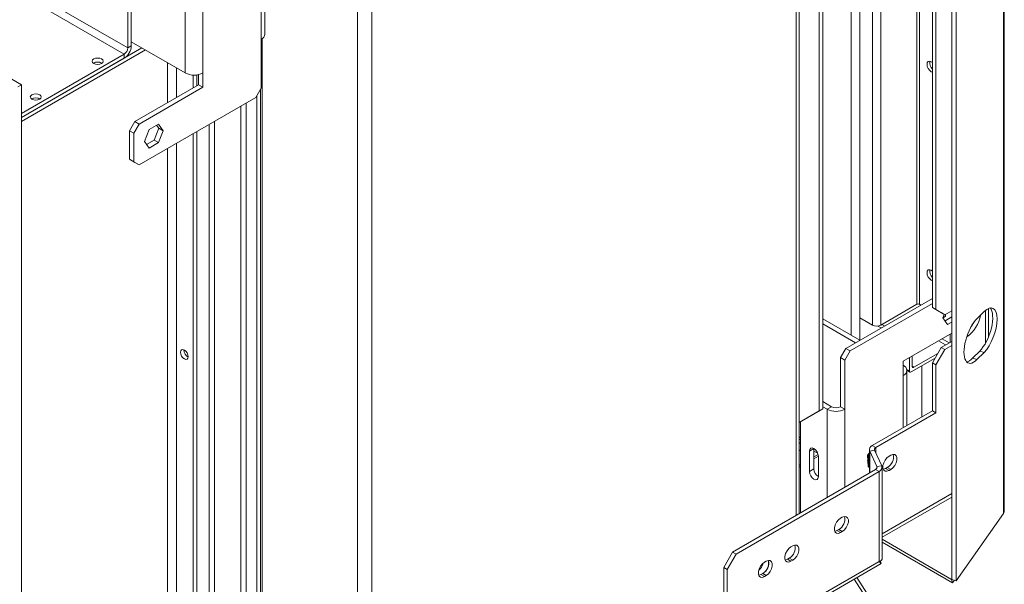
# Paper-space layout 'Sheet2' of a CAD drawing. Units: millimetres. Extents: x 87 to 3616, y 151 to 3127.
# Drawn here: x 1762 to 2156, y 501 to 727 of the extents above; entities that cross this region are included whole.
import ezdxf

# ---------------------------------------------------------------- set-up
doc = ezdxf.new("R2010")
doc.units = ezdxf.units.MM

psp = doc.layouts.new('Sheet2')

# ---------------------------------------------------------------- linework, layer by layer
at = {"color": 7, "linetype": 'Continuous', "lineweight": 15, "ltscale": 15}
for p, q in [((273.09, 1560.74), (1762.96, 700.65)), ((419.53, 1512.19), (1804.05, 712.93)), ((1805.46, 715.38), (420.94, 1514.64)), ((2155.57, 945.98), (2155.57, 529.4)), ((2155.95, 530.39), (2155.95, 946.62)), ((2134.92, 503.05), (2134.92, 935.63)), ((2136.65, 502.48), (2136.65, 935.06)), ((2081.94, 847.51), (2081.94, 570.42)), ((2083.35, 848.33), (2083.35, 571.24)), ((2073.92, 529.33), (2073.92, 842.88)), ((2127.19, 844.37), (2127.19, 611.65)), ((2128.61, 843.55), (2128.61, 610.84)), ((2098.2, 834.98), (2098.2, 598.59)), ((2094.67, 832.94), (2094.67, 600.63)), ((1897.38, 772.45), (1897.38, 405.17)), ((1903.04, 771.72), (1903.04, 405.91)), ((1858.85, 718.85), (1858.85, 768.66)), ((1860.31, 720.89), (1860.31, 770.7)), ((1835.51, 705.38), (1835.51, 758.04)), ((1828.44, 705.38), (1828.44, 753.96)), ((1805.46, 715.38), (1805.46, 748.86)), ((1806.87, 716.19), (1806.87, 749.67)), ((1806.87, 717.83), (1828.44, 705.38)), ((1858.85, 699.25), (1858.85, 718.85)), ((1811.12, 715.38), (1762.96, 687.58)), ((1812.53, 714.56), (1762.96, 685.95)), ((1804.05, 712.93), (1762.96, 689.21)), ((1804.05, 712.93), (1804.05, 711.3)), ((1805.46, 715.38), (1806.87, 716.19)), ((1804.05, 711.3), (1762.96, 687.58)), ((1791.88, 709.34), (1791.75, 709.25)), ((1833.74, 704.72), (1833.74, 700.68)), ((1835.51, 705.38), (1835.51, 699.66)), ((2126.77, 705.84), (2127.19, 705.65)), ((1831.62, 704.54), (1831.62, 699.46)), ((1833.04, 704.6), (1833.04, 700.27)), ((1762.96, 700.65), (1761.55, 699.84)), ((1762.96, 700.65), (1762.96, 280.13)), ((1833.74, 700.68), (1808.29, 685.99)), ((1835.51, 699.66), (1810.06, 684.97)), ((1833.74, 700.68), (1835.51, 699.66)), ((1856.73, 695.58), (1858.85, 699.25)), ((1858.49, 456.13), (1858.49, 698.64)), ((1767.13, 695.05), (1767.01, 694.97)), ((1810.06, 668.64), (1856.73, 695.58)), ((1852.84, 456.94), (1852.84, 693.33)), ((1857.08, 456.94), (1857.08, 696.19)), ((1850.71, 455.72), (1850.71, 692.11)), ((1806.17, 682.31), (1808.29, 685.99)), ((1808.29, 685.99), (1810.06, 684.97)), ((1840.11, 449.59), (1840.11, 685.98)), ((1807.93, 681.29), (1806.17, 682.31)), ((1806.17, 682.31), (1806.17, 670.88)), ((1810.06, 684.97), (1807.93, 681.29)), ((1807.93, 681.29), (1807.93, 669.86)), ((1814.03, 682.81), (1812.17, 678.02)), ((1817.75, 684.96), (1814.03, 682.81)), ((1815.98, 678.55), (1817.84, 683.33)), ((1817.84, 683.33), (1817, 684.52)), ((1819.6, 682.31), (1817.75, 684.96)), ((1817.75, 677.53), (1819.6, 682.31)), ((1817.84, 683.33), (1819.6, 682.31)), ((1833.04, 681.9), (1833.04, 457)), ((1837.99, 448.37), (1837.99, 684.76)), ((1812.17, 678.02), (1814.03, 675.38)), ((1813.01, 676.83), (1815.98, 678.55)), ((1814.03, 675.38), (1817.75, 677.53)), ((1815.98, 678.55), (1817.75, 677.53)), ((1831.62, 681.09), (1831.62, 456.18)), ((1806.17, 670.88), (1807.93, 669.86)), ((1808.29, 669.66), (1806.17, 670.88)), ((1807.93, 669.86), (1810.06, 668.64)), ((1810.06, 668.64), (1808.29, 669.66)), ((2126.77, 622.55), (2127.19, 622.37)), ((2127.19, 615.33), (2092.55, 595.32)), ((2127.19, 613.28), (2094.31, 594.3)), ((2120.97, 612.95), (2106.55, 604.63)), ((2122.59, 612.67), (2122.1, 612.95)), ((2127.19, 611.65), (2128.61, 610.84)), ((2130.73, 609.61), (2127.19, 611.65)), ((2128.61, 610.84), (2132.14, 608.79)), ((2132.14, 608.79), (2134.92, 610.39)), ((2149.58, 599.82), (2149.58, 611.29)), ((2083.35, 607.16), (2098.2, 598.59)), ((2103.29, 604.63), (2098.2, 607.57)), ((2132.14, 608.79), (2130.73, 609.61)), ((2131.95, 608.9), (2131.43, 607.57)), ((2131.43, 607.57), (2133.29, 604.92)), ((2131.44, 607.57), (2131.43, 607.57)), ((2131.44, 607.57), (2132.5, 608.18)), ((2131.44, 607.57), (2131.44, 607.57)), ((2132.27, 606.38), (2134.92, 607.9)), ((2132.5, 608.18), (2132.5, 609)), ((2147.86, 610.03), (2145, 607.18)), ((2083.35, 605.12), (2096.43, 597.57)), ((2133.29, 604.92), (2134.92, 605.86)), ((2115.53, 590.22), (2134.92, 601.41)), ((2134.26, 597.77), (2134.26, 601.04)), ((2090.42, 591.65), (2092.55, 595.32)), ((2092.55, 595.32), (2094.31, 594.3)), ((2127.19, 589.61), (2130.73, 595.73)), ((2132.14, 594.91), (2128.61, 588.79)), ((2130.73, 595.73), (2134.92, 598.15)), ((2130.73, 595.73), (2132.14, 594.91)), ((2132.14, 594.91), (2134.92, 596.51)), ((2092.19, 590.63), (2090.42, 591.65)), ((2090.42, 591.65), (2090.42, 572.05)), ((2094.31, 594.3), (2092.19, 590.63)), ((2092.19, 590.63), (2092.19, 571.03)), ((2118, 586.34), (2118, 591.65)), ((2128.25, 591.44), (2118.71, 585.93)), ((2119.06, 588.17), (2119.06, 592.26)), ((2129.31, 593.28), (2119.77, 587.77)), ((2143.27, 591.43), (2146.13, 594.28)), ((2145, 590.85), (2143.27, 591.43)), ((2145, 590.85), (2147.86, 593.7)), ((2146.13, 594.28), (2147.86, 593.7)), ((2115.53, 584.5), (2115.53, 590.22)), ((2122.95, 567.97), (2122.95, 588.38)), ((2128.61, 588.79), (2127.19, 589.61)), ((2127.19, 589.61), (2127.19, 570.42)), ((2128.61, 588.79), (2128.61, 569.6)), ((2116.99, 586.58), (2118.21, 585.88)), ((2116.99, 564.53), (2116.99, 586.54)), ((2073.92, 565.79), (2083.35, 571.24)), ((2083.35, 571.24), (2081.94, 570.42)), ((2086.89, 572.05), (2083.35, 574.09)), ((2085.12, 571.03), (2083.35, 572.05)), ((2086.89, 572.05), (2085.12, 571.03)), ((2090.42, 572.05), (2092.19, 571.03)), ((2073.92, 565.79), (2081.94, 570.42)), ((2127.19, 570.42), (2103.15, 556.54)), ((2128.61, 569.6), (2104.57, 555.72)), ((2127.19, 570.42), (2128.61, 569.6)), ((2074.51, 566.13), (2074.51, 529.68)), ((2074.51, 559.59), (2073.92, 559.94)), ((2073.92, 559.12), (2074.51, 558.78)), ((2079.82, 555.31), (2078.05, 554.29)), ((2079.82, 547.15), (2079.82, 555.31)), ((2103.15, 556.54), (2104.57, 555.72)), ((2078.05, 546.13), (2078.05, 554.29)), ((2079.82, 552.04), (2081.48, 553)), ((2081.59, 552.25), (2079.82, 551.23)), ((2081.59, 552.25), (2081.59, 544.09)), ((2101.98, 553.63), (2101.29, 552.72)), ((2101.64, 552.51), (2101.29, 552.72)), ((2101.29, 552.72), (2101.49, 548.12)), ((2101.98, 552.96), (2101.64, 552.51)), ((2101.64, 552.51), (2101.84, 547.92)), ((2101.98, 554.91), (2101.98, 545.53)), ((2104.05, 554.61), (2102.12, 554.31)), ((2105, 548.09), (2102.12, 554.31)), ((2106.93, 548.39), (2104.05, 554.61)), ((2110.58, 552.66), (2109.87, 552.25)), ((2073.92, 548.64), (2074.51, 548.98)), ((2074.51, 548.16), (2073.92, 547.82)), ((2101.37, 550.93), (2101.2, 550.51)), ((2101.2, 550.51), (2101.4, 550.24)), ((2101.84, 547.92), (2101.49, 548.12)), ((2101.84, 547.92), (2101.98, 547.92)), ((2105, 548.09), (2106.93, 548.39)), ((2107.07, 511.16), (2107.07, 547.79)), ((2108.46, 547.35), (2109.16, 547.76)), ((2108.46, 547.35), (2109.87, 546.54)), ((2109.16, 547.76), (2110.58, 546.94)), ((2047.32, 513.98), (2104.48, 546.98)), ((2048.73, 513.16), (2105.9, 546.16)), ((2079.82, 547.15), (2078.05, 546.13)), ((2104.48, 546.98), (2105.9, 546.16)), ((2105.9, 510.23), (2105.9, 546.16)), ((2109.87, 546.54), (2110.58, 546.94)), ((2107.07, 519.89), (2134.92, 535.96)), ((2091.16, 527.85), (2090.45, 527.45)), ((2155.57, 529.4), (2136.65, 502.48)), ((2089.74, 522.95), (2089.04, 522.55)), ((2089.04, 522.55), (2090.45, 521.73)), ((2089.74, 522.95), (2091.16, 522.14)), ((2090.45, 521.73), (2091.16, 522.14)), ((2071.36, 516.42), (2070.65, 516.02)), ((2107.07, 519.07), (2134.87, 503.02)), ((2107.07, 517.92), (2135.23, 501.66)), ((2043.78, 507.85), (2047.32, 513.98)), ((2048.73, 513.16), (2045.2, 507.04)), ((2047.32, 513.98), (2048.73, 513.16)), ((2044.37, 473.36), (2106.7, 509.35)), ((2105.9, 510.23), (2045.2, 475.19)), ((2060.75, 510.3), (2060.05, 509.89)), ((2069.94, 511.52), (2069.24, 511.12)), ((2069.24, 511.12), (2070.65, 510.3)), ((2069.94, 511.52), (2071.36, 510.71)), ((2070.65, 510.3), (2071.36, 510.71)), ((2045.2, 507.04), (2043.78, 507.85)), ((2043.78, 476.01), (2043.78, 507.85)), ((2045.2, 475.19), (2045.2, 507.04)), ((2059.34, 505.4), (2058.63, 504.99)), ((2058.63, 504.99), (2060.05, 504.18)), ((2059.34, 505.4), (2060.75, 504.59)), ((2060.05, 504.18), (2060.75, 504.59)), ((2110.47, 480.42), (2095.96, 503.15)), ((2111.53, 481.03), (2097.02, 503.76)), ((2134.92, 503.1), (2134.87, 503.02)), ((2135.23, 501.66), (2134.87, 503.02)), ((2136.65, 502.48), (2134.92, 503.05)), ((2135.97, 502.7), (2135.23, 501.66))]:
    psp.add_line(p, q, dxfattribs=at)
at = {"color": 8, "linetype": 'Continuous', "lineweight": 15, "ltscale": 15}
for p, q in [((2120.97, 612.95), (2120.97, 848.12)), ((2122.1, 612.95), (2122.1, 848.78)), ((2072.75, 528.66), (2072.75, 842.21)), ((2106.55, 604.63), (2106.55, 839.8)), ((2103.29, 604.63), (2103.29, 837.92)), ((1859.2, 468.78), (1859.2, 719.07)), ((1821.37, 709.46), (1821.37, 693.54)), ((1824.91, 707.42), (1824.91, 695.58)), ((1824.91, 677.21), (1824.91, 460.06)), ((1821.37, 675.17), (1821.37, 462.04)), ((2148.41, 597.4), (2148.41, 610.54)), ((2106.68, 603.49), (2105.34, 604.26)), ((2107.04, 604.91), (2108.1, 604.3)), ((2131.08, 599.2), (2133.91, 597.57)), ((2132.49, 596.75), (2129.67, 598.38)), ((2116.94, 586.95), (2118, 586.34)), ((2119.06, 588.17), (2119.77, 587.77)), ((2115.53, 584.5), (2115.53, 563.68)), ((2085.12, 571.03), (2085.12, 535.8)), ((2092.19, 571.03), (2092.19, 539.88)), ((2073.92, 557.73), (2074.51, 557.39)), ((2104.57, 555.72), (2104.57, 553.49)), ((2073.92, 554.79), (2074.51, 554.45)), ((2079.82, 554.33), (2081.33, 553.45)), ((2102.12, 545.61), (2102.12, 554.31)), ((2105, 547.5), (2105, 548.09)), ((2107.07, 521.24), (2134.92, 537.31)), ((2092.19, 527.65), (2092.19, 526.81))]:
    psp.add_line(p, q, dxfattribs=at)
at = {"color": 7, "linetype": 'Continuous', "lineweight": 15, "ltscale": 15, "flags": 128}
for points in [[(1791.88, 710.97), (1791.41, 710.56), (1791.24, 710.07), (1791.41, 709.58), (1791.88, 709.17), (1792.6, 708.9), (1793.44, 708.8), (1794.28, 708.9), (1794.99, 709.17), (1795.47, 709.58), (1795.64, 710.07), (1795.47, 710.56), (1794.99, 710.97), (1794.28, 711.24), (1793.44, 711.34), (1792.6, 711.24), (1791.88, 710.97)], [(2127.19, 709.53), (2126.77, 709.84), (2126.11, 710.07), (2125.54, 709.96), (2125.17, 709.53), (2125.04, 708.84), (2125.17, 708), (2125.54, 707.13), (2126.11, 706.37), (2126.77, 705.84), (2126.77, 705.84)], [(1767.13, 696.68), (1766.66, 696.27), (1766.49, 695.78), (1766.66, 695.3), (1767.13, 694.89), (1767.85, 694.61), (1768.69, 694.51), (1769.53, 694.61), (1770.25, 694.89), (1770.72, 695.3), (1770.89, 695.78), (1770.72, 696.27), (1770.25, 696.68), (1769.53, 696.96), (1768.69, 697.05), (1767.85, 696.96), (1767.13, 696.68)], [(2127.19, 626.24), (2126.77, 626.55), (2126.11, 626.78), (2125.54, 626.67), (2125.17, 626.24), (2125.04, 625.55), (2125.17, 624.71), (2125.54, 623.84), (2126.11, 623.08), (2126.77, 622.55), (2126.77, 622.55)], [(1828.09, 594.69), (1828.68, 594.21), (1829.19, 593.53), (1829.52, 592.75), (1829.64, 592), (1829.52, 591.38), (1829.19, 590.99), (1828.68, 590.89), (1828.09, 591.1), (1827.49, 591.58), (1826.99, 592.26), (1826.65, 593.04), (1826.53, 593.79), (1826.65, 594.41), (1826.99, 594.8), (1827.49, 594.9), (1828.09, 594.69)], [(2078.05, 554.29), (2078.18, 555), (2078.57, 555.44), (2079.14, 555.55), (2079.82, 555.31), (2080.49, 554.77), (2081.07, 553.99), (2081.45, 553.11), (2081.59, 552.25)], [(2109.87, 552.25), (2109.02, 551.59), (2108.28, 550.66), (2107.73, 549.58), (2107.43, 548.48), (2107.43, 547.49), (2107.73, 546.73), (2108.28, 546.29), (2109.02, 546.22), (2109.87, 546.54)], [(2110.58, 546.94), (2111.42, 547.6), (2112.17, 548.53), (2112.72, 549.61), (2113.01, 550.71), (2113.01, 551.7), (2112.72, 552.47), (2112.17, 552.91), (2111.42, 552.98), (2110.58, 552.66)], [(2107.56, 547.03), (2107.61, 547.04), (2108.46, 547.35)], [(2081.59, 544.09), (2081.45, 543.38), (2081.07, 542.94), (2080.49, 542.83), (2079.82, 543.06), (2079.14, 543.61), (2078.57, 544.38), (2078.18, 545.27), (2078.05, 546.13)], [(2091.16, 522.14), (2092, 522.8), (2092.75, 523.72), (2093.3, 524.8), (2093.6, 525.91), (2093.6, 526.9), (2093.3, 527.66), (2092.75, 528.1), (2092, 528.17), (2091.16, 527.85)], [(2090.45, 527.45), (2089.6, 526.78), (2088.86, 525.86), (2088.31, 524.78), (2088.01, 523.68), (2088.01, 522.68), (2088.31, 521.92), (2088.86, 521.48), (2089.6, 521.41), (2090.45, 521.73)], [(2089.04, 522.55), (2088.19, 522.23), (2088.14, 522.22)], [(2070.65, 516.02), (2069.81, 515.35), (2069.06, 514.43), (2068.51, 513.35), (2068.21, 512.25), (2068.21, 511.25), (2068.51, 510.49), (2069.06, 510.05), (2069.81, 509.98), (2070.65, 510.3)], [(2071.36, 510.71), (2072.21, 511.37), (2072.95, 512.3), (2073.5, 513.37), (2073.8, 514.48), (2073.8, 515.47), (2073.5, 516.23), (2072.95, 516.67), (2072.21, 516.74), (2071.36, 516.42)], [(2060.05, 509.89), (2059.2, 509.23), (2058.45, 508.31), (2057.9, 507.23), (2057.61, 506.12), (2057.61, 505.13), (2057.9, 504.37), (2058.45, 503.93), (2059.2, 503.86), (2060.05, 504.18)], [(2060.75, 504.59), (2061.6, 505.25), (2062.34, 506.17), (2062.9, 507.25), (2063.19, 508.35), (2063.19, 509.35), (2062.9, 510.11), (2062.34, 510.55), (2061.6, 510.62), (2060.75, 510.3)], [(2069.24, 511.12), (2068.39, 510.8), (2068.34, 510.79)], [(2058.63, 504.99), (2057.78, 504.68), (2057.7, 504.67)]]:
    psp.add_lwpolyline(points, dxfattribs=at)
at = {"color": 7, "linetype": 'Continuous', "lineweight": 15, "ltscale": 225}
for centre, radius, start, end in [((1857.81, 721.14), 2.51, 294.3747, 354.3052), ((1800.73, 716.47), 6.15, 302.6055, 357.3945), ((1802.39, 715.52), 3.07, 302.6055, 357.3945), ((1793.44, 706.6), 3.15, 57.6052, 122.3948), ((1793.43, 706.47), 3.25, 58.6865, 118.4319), ((2129.57, 709.43), 3.43, 169.4879, 226.2083), ((1831.98, 712.2), 7.69, 242.6097, 297.3903), ((1768.69, 692.31), 3.15, 57.6052, 122.3948), ((1768.68, 692.19), 3.25, 58.6865, 118.4319), ((2129.57, 626.14), 3.43, 169.4879, 226.2083), ((2121.54, 611.86), 1.23, 62.6097, 117.3903), ((2133.4, 610.96), 13.3, 304.4982, 350.1494), ((2104.92, 607.77), 3.54, 242.6097, 297.3903), ((2130.83, 612.41), 14.59, 323.0273, 333.1311), ((1831.09, 594.63), 3.14, 177.5896, 242.405), ((2114.75, 586.54), 2.18, 290.7834, 69.2166), ((2119.49, 588.1), 0.437, 170.786, 309.2033), ((2118.43, 586.27), 0.437, 170.786, 309.2033), ((2088.66, 577.86), 7.69, 242.6097, 297.3903), ((2088.66, 575.46), 3.84, 242.6097, 297.3903), ((2103.77, 554.89), 1.76, 110.7421, 199.461), ((2104.88, 554.9), 0.879, 110.7421, 199.461), ((2106.86, 551.9), 4.74, 299.0906, 13.2284), ((2104.17, 547.8), 0.879, 290.7421, 19.461), ((2105.27, 547.81), 1.76, 290.7421, 19.461), ((2083.66, 547.32), 3.84, 182.6055, 237.3945), ((2087.44, 527.09), 4.74, 299.0906, 13.2283), ((2067.64, 515.66), 4.74, 299.0906, 13.2284), ((2053.44, 511.35), 6.38, 311.8626, 343.7236), ((2057.04, 509.54), 4.74, 299.0906, 13.2285), ((2056.41, 509.71), 5.27, 317.8271, 9.9483)]:
    psp.add_arc(centre, radius, start, end, dxfattribs=at)
for centre, start_param, end_param in [((2146.13, 602.45), 3.85017, 6.06924), ((2147.86, 601.87), 3.85017, 6.991762), ((2145, 599.01), 0.708577, 3.85017), ((2143.27, 599.59), 3.369334, 3.85017)]:
    psp.add_ellipse(centre, major_axis=(3.37, 9.57), ratio=0.410779, start_param=start_param, end_param=end_param, dxfattribs=at)
at = {"color": 7, "linetype": 'Continuous', "lineweight": 15, "ltscale": 15}
for points, knots in [([(2155.57, 529.4), (2155.7, 529.58), (2155.92, 529.89), (2155.92, 530.25), (2155.92, 530.39)], [0, 0, 0, 0, 0.586726, 1, 1, 1, 1]), ([(2105.9, 510.23), (2106.17, 509.94), (2106.49, 509.59), (2106.55, 509.52), (2106.56, 509.51)], [0, 0, 0, 0, 0.8307801, 1, 1, 1, 1]), ([(2106.67, 509.46), (2106.57, 509.68), (2106.47, 509.93), (2106.43, 510.39), (2106.42, 510.43)], [0, 0, 0, 0, 0.897703, 1, 1, 1, 1])]:
    psp.add_open_spline(points, degree=3, knots=knots, dxfattribs=at)
psp.add_open_spline([(2107.07, 511.16), (2107.04, 511.04), (2106.99, 510.79), (2106.58, 510.46), (2106.12, 510.31), (2105.9, 510.23)], degree=3, dxfattribs=at)

doc.saveas('drawing.dxf')
